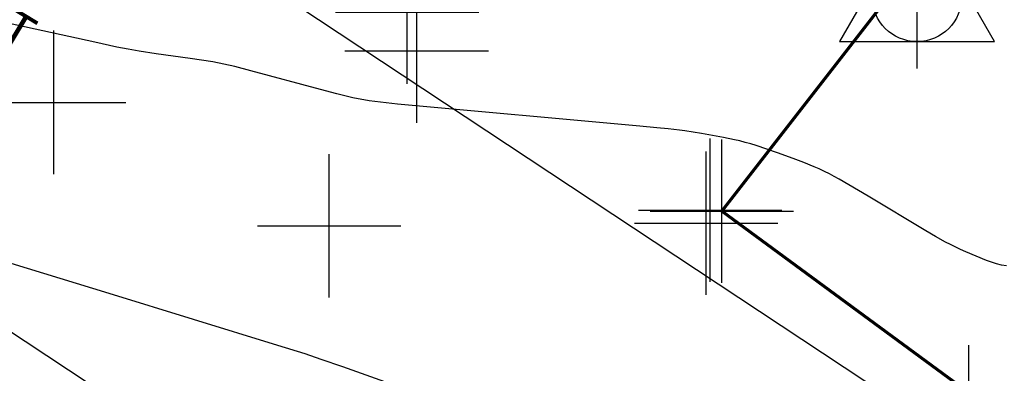
# Model space of a CAD drawing. Units: feet. Extents: x 712724 to 712921, y 69073 to 69277.
# Drawn here: x 712769 to 712783, y 69146 to 69151 of the extents above; entities that cross this region are included whole.
import ezdxf

# ---------------------------------------------------------------- set-up
doc = ezdxf.new("R2010")
doc.units = ezdxf.units.FT
doc.header["$MEASUREMENT"] = 0
doc.header["$PDMODE"] = 2
doc.header["$PDSIZE"] = -0.25
doc.layers.get('0').update_dxf_attribs({"linetype": 'CONTINUOUS'})
for name, color, linetype in [('BUILDING', 142, 'CONTINUOUS'), ('FENCE', 3, 'CONTINUOUS'), ('MURRAM-ROAD', 31, 'CONTINUOUS'), ('SPOTHEIGHT', 52, 'CONTINUOUS'), ('TRAVERSE-POINT', 191, 'CONTINUOUS')]:
    doc.layers.add(name, color=color, linetype=linetype)
doc.layers.add('Contour Line, Minor', color=7, linetype='CONTINUOUS', lineweight=30, true_color=0xa8a800)
doc.styles.get("Standard").update_dxf_attribs({"font": 'times.ttf'})
doc.linetypes.add('FENCELINE 3', pattern='A,0.3,-0.05,["X",Standard,S=0.1,R=0,X=0,Y=-0.05],-0.125', length=0.475)

# ---------------------------------------------------------------- blocks, each defined once
blk = doc.blocks.new('TRIPKT', base_point=(2137.671, -185.325))
blk.add_lwpolyline([(2137.671, -186.575, -1), (2137.671, -184.075, -1)], format="xyb", close=True)
for points in [[(2137.671, -182.825, 0), (2135.506, -186.575, 0)], [(2139.836, -186.575, 0), (2137.671, -182.825, 0)], [(2135.506, -186.575, 0), (2139.836, -186.575, 0)]]:
    blk.add_polyline3d(points)

msp = doc.modelspace()

# ---------------------------------------------------------------- linework, layer by layer
at = {"layer": 'Contour Line, Minor'}
for points, elevation in [([(712782.895, 69147.8378), (712782.8267, 69147.8493), (712782.757, 69147.8671), (712782.6862, 69147.8893), (712782.6147, 69147.9147), (712782.4707, 69147.9715), (712782.3265, 69148.0335), (712782.2547, 69148.066), (712782.1128, 69148.1347), (712782.0433, 69148.1712), (712781.9062, 69148.2478), (712781.7707, 69148.327), (712780.9658, 69148.811), (712780.6972, 69148.9704), (712780.5618, 69149.0479), (712780.4935, 69149.0854), (712780.4246, 69149.1217), (712780.355, 69149.1563), (712780.284, 69149.1889), (712780.2121, 69149.2198), (712780.0668, 69149.2782), (712779.9202, 69149.334), (712779.6992, 69149.4148), (712779.5513, 69149.4669), (712779.4026, 69149.5163), (712779.3278, 69149.5393), (712779.2526, 69149.5605), (712779.1771, 69149.5796), (712779.1013, 69149.5969), (712778.9486, 69149.6281), (712778.7952, 69149.6565), (712778.6414, 69149.683), (712778.4102, 69149.7193), (712778.3329, 69149.7299), (712778.1761, 69149.7486), (712778.019, 69149.7647), (712777.783, 69149.7869), (712774.4005, 69150.0941), (712774.1651, 69150.1188), (712774.0089, 69150.1395), (712773.9312, 69150.1523), (712773.8554, 69150.1668), (712773.7799, 69150.183), (712773.7046, 69150.2004), (712773.5545, 69150.2377), (712773.3299, 69150.2968), (712772.3574, 69150.5581), (712772.1324, 69150.6156), (712771.9818, 69150.6508), (712771.8278, 69150.6814), (712771.6704, 69150.7074), (712771.5124, 69150.7306), (712771.0376, 69150.796), (712770.8006, 69150.8316), (712770.6446, 69150.8589), (712770.4903, 69150.8894), (712770.1825, 69150.9549), (712768.1074, 69151.4095)], 1677.2), ([(712776.4086, 69145.4435), (712773.6394, 69146.4295), (712773.3395, 69146.5345), (712773.1136, 69146.6101), (712772.7347, 69146.7289), (712770.3807, 69147.4511), (712769.0143, 69147.8723)], 1677.4)]:
    msp.add_lwpolyline(points, dxfattribs=dict(at, elevation=elevation))
at = {"layer": 'FENCE', "linetype": 'FENCELINE 3', "lineweight": 70, "elevation": 1677.465}
msp.add_lwpolyline([(712785.949, 69143.438), (712778.925, 69148.6), (712790.658, 69163.682), (712796.168, 69170.173), (712799.403, 69174.43), (712802.665, 69179.154), (712807.873, 69185.855), (712817.962, 69197.475), (712822.846, 69203.905), (712834.934, 69217.924), (712837.641, 69220.949)], dxfattribs=at)
at = {"layer": 'MURRAM-ROAD', "elevation": 1676.939}
for points in [[(712746.46634, 69168.26799), (712771.23986, 69152.63814), (712794.41325, 69137.31631)], [(712743.26481, 69163.19352), (712767.98414, 69147.59786), (712791.10407, 69132.31138)]]:
    msp.add_lwpolyline(points, dxfattribs=at)
at = {"layer": 'MURRAM-ROAD', "linetype": 'Continuous'}
for p in [(712774.67, 69150.834, 1677.15), (712769.612, 69150.118, 1677.252), (712773.45, 69148.396, 1677.305), (712778.708, 69148.434, 1677.297), (712782.368, 69145.735, 1677.312)]:
    msp.add_point(p, dxfattribs=at)
at = {"layer": 'SPOTHEIGHT', "linetype": 'Continuous'}
for p in [(712774.538, 69151.375, 1677.122), (712778.764, 69148.615, 1677.277)]:
    msp.add_point(p, dxfattribs=at)
at = {"layer": 'TRAVERSE-POINT', "linetype": 'Continuous'}
for p in [(712781.647, 69151.589, 1677.037), (712778.925, 69148.6, 1677.357)]:
    msp.add_point(p, dxfattribs=at)

# ---------------------------------------------------------------- block references
at = {"layer": 'TRAVERSE-POINT', "xscale": 0.5, "yscale": 0.5, "zscale": 0.5}
msp.add_blockref('TRIPKT', (712781.647, 69151.589, 1677.037), dxfattribs=at)

# ---------------------------------------------------------------- texts
at = {"layer": 'BUILDING', "color": 1, "insert": (712756.5629, 69158.9936, 1677), "char_height": 0.5, "attachment_point": 1, "rotation": 328.866092}
msp.add_mtext_dynamic_manual_height_columns('ACCESS ROAD TO DAM AND TREATMENT PLANT', width=18.5938972, gutter_width=17.5, heights=[0], dxfattribs=at)

doc.saveas('drawing.dxf')
